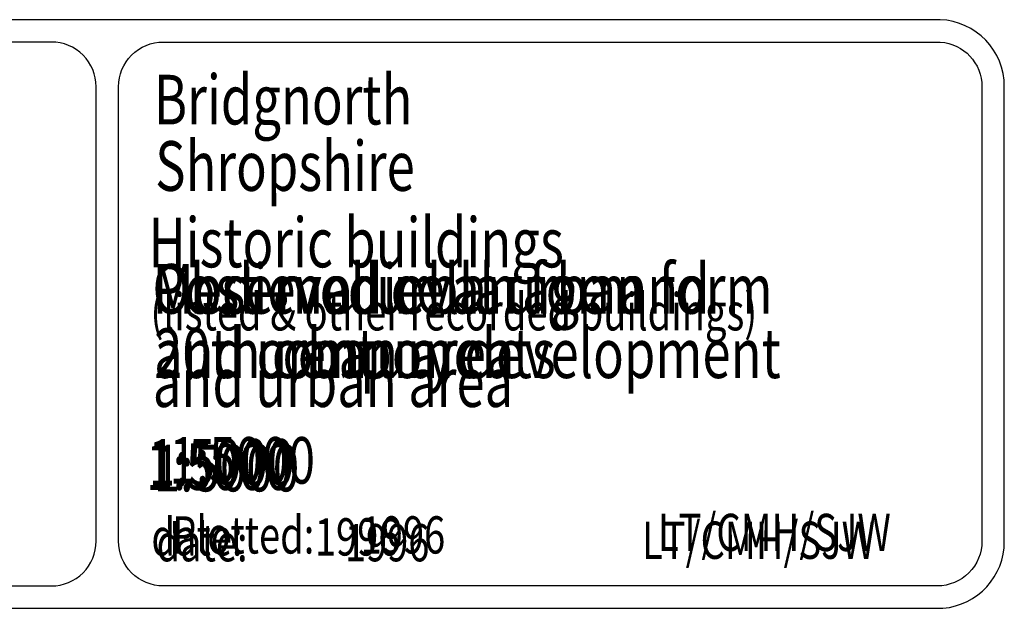
# Model space of a CAD drawing. Extents: x 370971 to 372947, y 292113 to 293878.
# Drawn here: x 371138 to 371336, y 293756 to 293875 of the extents above; entities that cross this region are included whole.
import ezdxf

# ---------------------------------------------------------------- set-up
doc = ezdxf.new("R2010")
doc.units = 0
doc.header["$LTSCALE"] = 0.5
doc.header["$MEASUREMENT"] = 0
doc.layers.get('0').update_dxf_attribs({"linetype": 'CONTINUOUS'})
for name, color, linetype in [('BUILDNOS', 4, 'CONTINUOUS'), ('CELLARAGE', 8, 'CONTINUOUS'), ('FORM_MNO', 4, 'CONTINUOUS'), ('FORM_PNO', 4, 'CONTINUOUS'), ('SITENOS', 4, 'CONTINUOUS'), ('SMNOS', 4, 'CONTINUOUS')]:
    doc.layers.add(name, color=color, linetype=linetype)
doc.styles.add('ROMANC', font='ROMANC.shx', dxfattribs={"width": 0.75, "height": 115})
doc.styles.add('ROMANS', font='ROMANS.shx', dxfattribs={"width": 0.75, "height": 6})

# ---------------------------------------------------------------- blocks, each defined once
blk = doc.blocks.new('SATITLE')
at = {"color": 7}
for points in [[(323.53, 114.55), (167.05, 114.55), (144.55, 114.55), (9.55, 114.55, 0.414214), (-3.95, 101.05), (-3.95, 60.55), (-3.95, 9.55, 0.414214), (9.55, -3.95), (144.55, -3.95), (167.05, -3.95), (324.11, -3.95, 0.390021), (336.47, 9.55), (336.47, 60.55), (336.47, 101.05, 0.402604), (323.53, 114.55)], [(153.55, 60.55), (153.55, 101.05, 0.414214), (144.55, 110.05), (9.55, 110.05, 0.414214), (0.55, 101.05), (0.55, 60.55), (0.55, 9.55)], [(323.58, 110.05, -0.394018), (331.97, 101.05), (331.97, 60.55), (331.97, 9.55, -0.414214), (322.97, 0.55), (167.05, 0.55, -0.414214), (158.05, 9.55), (158.05, 60.55), (158.05, 101.05, -0.414214), (167.05, 110.05), (323.58, 110.05, -0.394018)], [(0.55, 9.55, 0.414214), (9.55, 0.55), (144.55, 0.55, 0.414214), (153.55, 9.55)]]:
    blk.add_lwpolyline(points, format="xyb", dxfattribs=at)
blk.add_lwpolyline([(153.55, 9.55), (153.55, 60.55)], dxfattribs=at)
at = {"style": 'ROMANC', "width": 0.75}
blk.add_attdef('TOWNNAME', (165.15, 93.45), '', height=10, dxfattribs=at)
at = {"style": 'ROMANS', "width": 0.75, "flags": 8}
blk.add_attdef('COUNTY#', (165.45, 80.09), '', height=10, dxfattribs=at)
blk = doc.blocks.new('SMS')
at = {"style": 'ROMANS', "width": 0.75}
blk.add_text('Plotted:', height=7.5, dxfattribs=at).set_placement((165.7, 5.5))
for tag, p, height, flags in [('ARCHAEOLOGICAL', (164.89, 50.36), 10, 2), ('CONSTRAINTS', (164.89, 35.36), 10, 2), ('SCALE', (165.15, 19.58), 9.38, 8)]:
    blk.add_attdef(tag, p, '', height=height, dxfattribs=dict(at, flags=flags))
for tag, p in [('DATE', (203.64, 5.5)), ('INITIALS', (263.52, 6))]:
    blk.add_attdef(tag, p, '', height=7.5, dxfattribs=at)
blk = doc.blocks.new('SITE')
at = {"style": 'ROMANS', "width": 0.75}
blk.add_text('date:', height=7.5, dxfattribs=at).set_placement((165.7, 5.5))
for tag, p, height, flags in [('ARCHREMAINS', (164.89, 55.36), 10, 2), ('AND', (165.22, 42.4), 10, 8), ('SCALE', (165.15, 19.58), 9.38, 8)]:
    blk.add_attdef(tag, p, '', height=height, dxfattribs=dict(at, flags=flags))
for tag, p in [('DATE', (203.64, 5.5)), ('INITIALS', (263.52, 6))]:
    blk.add_attdef(tag, p, '', height=7.5, dxfattribs=at)
blk = doc.blocks.new('FORMP')
at = {"style": 'ROMANS', "width": 0.75}
blk.add_text('date:', height=7.5, dxfattribs=at).set_placement((165.7, 5.5))
at = {"style": 'ROMANS', "width": 0.75, "flags": 8}
for tag, p, height in [('PMED', (164.89, 55.36), 10), ('AND', (165.22, 42.4), 10), ('SCALE', (163.64, 19.87), 9.38)]:
    blk.add_attdef(tag, p, '', height=height, dxfattribs=at)
at = {"style": 'ROMANS', "width": 0.75}
for tag, p in [('DATE', (203.64, 5.5)), ('INITIALS', (263.52, 6))]:
    blk.add_attdef(tag, p, '', height=7.5, dxfattribs=at)
blk = doc.blocks.new('FORMM')
at = {"style": 'ROMANS', "width": 0.75}
blk.add_text('date:', height=7.5, dxfattribs=at).set_placement((165.7, 5.5))
at = {"style": 'ROMANS', "width": 0.75, "flags": 8}
for tag, p, height in [('MED', (164.89, 55.36), 10), ('AND', (165.22, 42.4), 10), ('SCALE', (165.15, 19.58), 9.38)]:
    blk.add_attdef(tag, p, '', height=height, dxfattribs=at)
at = {"style": 'ROMANS', "width": 0.75}
for tag, p in [('DATE', (203.64, 5.5)), ('INITIALS', (263.52, 6))]:
    blk.add_attdef(tag, p, '', height=7.5, dxfattribs=at)
blk = doc.blocks.new('DEV')
at = {"style": 'ROMANS', "width": 0.75}
blk.add_text('date:', height=7.5, dxfattribs=at).set_placement((165.7, 5.5))
at = {"style": 'ROMANS', "width": 0.75, "flags": 8}
for tag, p, height in [('CELL', (164.89, 55.36), 10), ('20THC', (165.22, 42.4), 10), ('SCALE', (165.15, 19.58), 9.38)]:
    blk.add_attdef(tag, p, '', height=height, dxfattribs=at)
at = {"style": 'ROMANS', "width": 0.75}
for tag, p in [('DATE', (203.64, 5.5)), ('INITIALS', (263.52, 6))]:
    blk.add_attdef(tag, p, '', height=7.5, dxfattribs=at)
blk = doc.blocks.new('BUILDS')
at = {"style": 'ROMANS', "width": 0.75}
blk.add_text('date:', height=7.5, dxfattribs=at).set_placement((164.68, 6.67))
at = {"style": 'ROMANS', "width": 0.75, "flags": 8}
for tag, p, height in [('BUILDS', (164.13, 64.69), 10), ('TITLECONT', (164.5, 51.99), 7.5), ('AND', (164.96, 36.58), 10), ('SCALE', (164.13, 20.75), 9.38)]:
    blk.add_attdef(tag, p, '', height=height, dxfattribs=at)
at = {"style": 'ROMANS', "width": 0.75}
for tag, p in [('DATE', (197.6, 6.67)), ('INITIALS', (262.5, 7.17))]:
    blk.add_attdef(tag, p, '', height=7.5, dxfattribs=at)

msp = doc.modelspace()

# ---------------------------------------------------------------- block references
msp.add_blockref('SATITLE', (371000, 293760)).add_auto_attribs({'TOWNNAME': 'Bridgnorth', 'COUNTY#': 'Shropshire'})
at = {"layer": 'BUILDNOS'}
msp.add_blockref('BUILDS', (371000, 293760), dxfattribs=at).add_auto_attribs({'BUILDS': 'Historic buildings', 'TITLECONT': '(listed & other recorded buildings)', 'AND': 'and urban area', 'SCALE': '1:5000', 'DATE': '1996'})
at = {"layer": 'CELLARAGE'}
msp.add_blockref('DEV', (371000, 293760), dxfattribs=at).add_auto_attribs({'CELL': 'Observed cellarage and', '20THC': '20th century development', 'SCALE': '1:5000', 'DATE': '1996', 'INITIALS': 'LT/CMH/SJW'})
at = {"layer": 'FORM_MNO'}
msp.add_blockref('FORMM', (371000, 293760), dxfattribs=at).add_auto_attribs({'MED': 'Medieval urban form', 'AND': 'and components', 'SCALE': '1:5000', 'INITIALS': 'LT/CMH/SJW', 'DATE': '1996'})
at = {"layer": 'FORM_PNO'}
msp.add_blockref('FORMP', (371000, 293760), dxfattribs=at).add_auto_attribs({'PMED': 'Post-medieval urban form', 'AND': 'and components', 'SCALE': '1:5000', 'DATE': '1996', 'INITIALS': 'LT/CMH/SJW'})
at = {"layer": 'SITENOS'}
ref = msp.add_blockref('SITE', (371000, 293760), dxfattribs=at)
ref.add_attrib('AND', 'and urban area', (371165.22, 293802.4), dxfattribs={"layer": '0', "height": 10, "style": 'ROMANS', "width": 0.75, "flags": 8})
ref.add_attrib('SCALE', '1:5000', (371165.15, 293779.58), dxfattribs={"layer": '0', "height": 9.375, "style": 'ROMANS', "width": 0.75, "flags": 8})
ref.add_attrib('DATE', '1996', (371203.64, 293765.5), dxfattribs={"layer": '0', "height": 7.5, "style": 'ROMANS', "width": 0.75})
ref.add_attrib('INITIALS', 'LT/CMH/SJW', (371263.52, 293766), dxfattribs={"layer": '0', "height": 7.5, "style": 'ROMANS', "width": 0.75})
at = {"layer": 'SMNOS', "color": 252}
ref = msp.add_blockref('SMS', (371003.18, 293761.57), dxfattribs=at)
ref.add_attrib('SCALE', '1:5000', (371168.34, 293781.14), dxfattribs={"layer": '0', "height": 9.375, "style": 'ROMANS', "width": 0.75, "flags": 8})
ref.add_attrib('DATE', '1996', (371206.82, 293767.07), dxfattribs={"layer": '0', "height": 7.5, "style": 'ROMANS', "width": 0.75})
ref.add_attrib('INITIALS', 'LT/CMH/SJW', (371266.7, 293767.57), dxfattribs={"layer": '0', "height": 7.5, "style": 'ROMANS', "width": 0.75})

doc.saveas('drawing.dxf')
